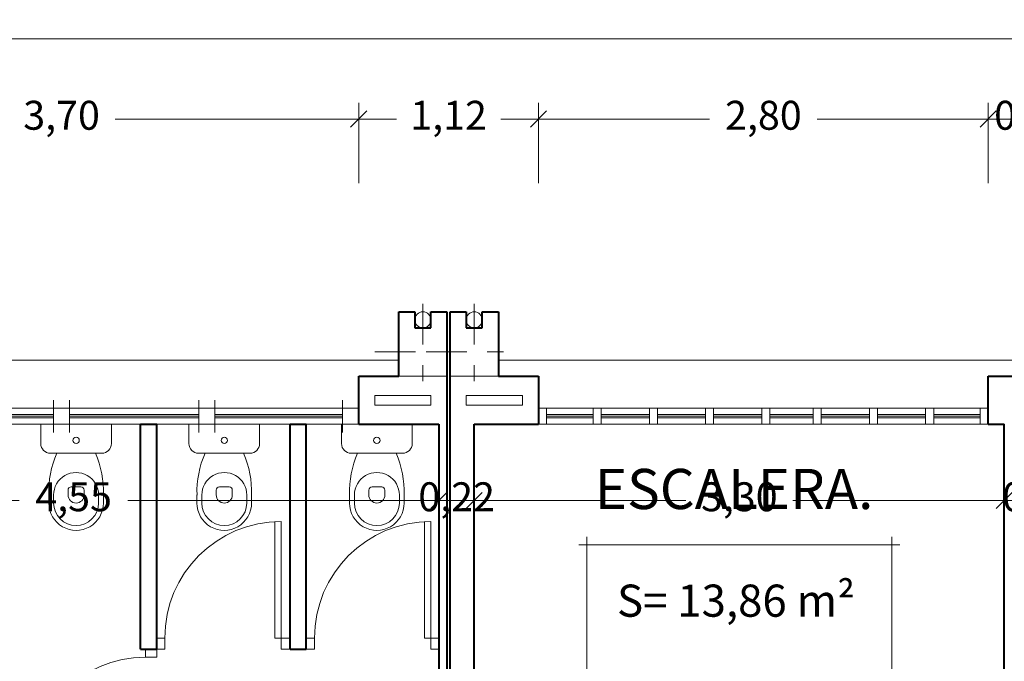
# Model space of a CAD drawing. Units: millimetres. Extents: x 677 to 962, y 129 to 256.
# Drawn here: x 735 to 741, y 165 to 169 of the extents above; entities that cross this region are included whole.
import ezdxf

# ---------------------------------------------------------------- set-up
doc = ezdxf.new("R2010")
doc.units = ezdxf.units.MM
doc.header["$PDMODE"] = 2
doc.header["$PDSIZE"] = -3
doc.linetypes.add('TRAZO_Y_PUNTO', pattern=[25.4, 12.7, -6.35, 0, -6.35])
doc.layers.get('0').update_dxf_attribs({"lineweight": 13})
doc.layers.get('Defpoints').update_dxf_attribs({"lineweight": 13})
for name, color, linetype, lineweight in [('Bajantes y Canalones', 212, 'Continuous', 13), ('Camara de Aire', 71, 'Continuous', 13), ('Cotas', 7, 'Continuous', 9), ('Ejes de Pilares', 140, 'TRAZO_Y_PUNTO', 13), ('Muros', 3, 'Continuous', 40), ('Pilares', 221, 'Continuous', 13), ('Puertas', 2, 'Continuous', 13), ('Rotulos', 44, 'Continuous', 13), ('Sanitarios', 6, 'Continuous', 13), ('Superficies', 44, 'Continuous', 13), ('Tabiques', 4, 'Continuous', 13), ('Ventanas', 2, 'Continuous', 13), ('Vidrio', 141, 'Continuous', 13)]:
    doc.layers.add(name, color=color, linetype=linetype, lineweight=lineweight)
doc.styles.add('Cotas 100', font='arial.ttf', dxfattribs={"height": 0.18})
doc.styles.add('Rotulos 100', font='arialbd.ttf', dxfattribs={"height": 0.25})
doc.styles.add('Superfi 100', font='arialbd.ttf', dxfattribs={"height": 0.2})
doc.dimstyles.new('Cotas 100', dxfattribs={"dimtxt": 0.18, "dimasz": 0.1, "dimexe": 0.1, "dimexo": 0.1, "dimgap": 0.1, "dimtad": 0, "dimzin": 1, "dimtxsty": 'Cotas 100', "dimblk": 'OBLIQUE', "dimcen": 2, "dimdle": 0.1, "dimclrd": 256, "dimclre": 256, "dimclrt": 256, "dimadec": 0, "dimazin": 0, "dimtfac": 1, "dimtix": 1, "dimtmove": 1, "dimatfit": 2, "dimldrblk": 'OBLIQUE', "dimfxl": 1, "dimlwd": -1, "dimlwe": -1, "dimarcsym": 0})

# ---------------------------------------------------------------- blocks, each defined once
blk = doc.blocks.new('_Oblique')
at = {"color": 0, "linetype": 'ByBlock', "lineweight": -2}
blk.add_line((-0.5, -0.5), (0.5, 0.5), dxfattribs=at)
blk = doc.blocks.new('*D575')
at = {"layer": 'Cotas', "transparency": 16777216}
for p, q in [((732.9981, 168.3652), (732.9981, 168.8652)), ((736.6981, 168.3652), (736.6981, 168.8652)), ((732.8981, 168.7652), (734.5147, 168.7652)), ((736.7981, 168.7652), (735.1815, 168.7652))]:
    blk.add_line(p, q, dxfattribs=at)
at = {"layer": 'Defpoints', "color": 0, "transparency": 16777216}
for p in [(736.6981, 168.7652), (732.9981, 168.2652), (736.6981, 168.2652)]:
    blk.add_point(p, dxfattribs=at)
at = {"layer": 'Cotas', "transparency": 16777216, "xscale": 0.1, "yscale": 0.1, "zscale": 0.1, "rotation": 180}
blk.add_blockref('_Oblique', (732.9981, 168.7652), dxfattribs=at)
at = {"layer": 'Cotas', "transparency": 16777216, "xscale": 0.1, "yscale": 0.1, "zscale": 0.1}
blk.add_blockref('_Oblique', (736.6981, 168.7652), dxfattribs=at)
at = {"layer": 'Cotas', "transparency": 16777216, "insert": (734.8481, 168.7652), "char_height": 0.18, "attachment_point": 5, "style": 'Cotas 100'}
blk.add_mtext('3,70', dxfattribs=at)
blk = doc.blocks.new('*D576')
at = {"layer": 'Cotas', "transparency": 16777216}
for p, q in [((736.6981, 168.3652), (736.6981, 168.8652)), ((737.8181, 168.3652), (737.8181, 168.8652)), ((736.5981, 168.7652), (736.9337, 168.7652)), ((737.9181, 168.7652), (737.5825, 168.7652))]:
    blk.add_line(p, q, dxfattribs=at)
at = {"layer": 'Defpoints', "color": 0, "transparency": 16777216}
for p in [(737.8181, 168.7652), (736.6981, 168.2652), (737.8181, 168.2652)]:
    blk.add_point(p, dxfattribs=at)
at = {"layer": 'Cotas', "transparency": 16777216, "xscale": 0.1, "yscale": 0.1, "zscale": 0.1, "rotation": 180}
blk.add_blockref('_Oblique', (736.6981, 168.7652), dxfattribs=at)
at = {"layer": 'Cotas', "transparency": 16777216, "xscale": 0.1, "yscale": 0.1, "zscale": 0.1}
blk.add_blockref('_Oblique', (737.8181, 168.7652), dxfattribs=at)
at = {"layer": 'Cotas', "transparency": 16777216, "insert": (737.2581, 168.7652), "char_height": 0.18, "attachment_point": 5, "style": 'Cotas 100'}
blk.add_mtext('1,12', dxfattribs=at)
blk = doc.blocks.new('*D577')
at = {"layer": 'Cotas', "transparency": 16777216}
for p, q in [((737.8181, 168.3652), (737.8181, 168.8652)), ((740.6186, 168.3652), (740.6186, 168.8652)), ((737.7181, 168.7652), (738.8833, 168.7652)), ((740.7186, 168.7652), (739.5534, 168.7652))]:
    blk.add_line(p, q, dxfattribs=at)
at = {"layer": 'Defpoints', "color": 0, "transparency": 16777216}
for p in [(740.6186, 168.7652), (737.8181, 168.2652), (740.6186, 168.2652)]:
    blk.add_point(p, dxfattribs=at)
at = {"layer": 'Cotas', "transparency": 16777216, "xscale": 0.1, "yscale": 0.1, "zscale": 0.1, "rotation": 180}
blk.add_blockref('_Oblique', (737.8181, 168.7652), dxfattribs=at)
at = {"layer": 'Cotas', "transparency": 16777216, "xscale": 0.1, "yscale": 0.1, "zscale": 0.1}
blk.add_blockref('_Oblique', (740.6186, 168.7652), dxfattribs=at)
at = {"layer": 'Cotas', "transparency": 16777216, "insert": (739.2183, 168.7652), "char_height": 0.18, "attachment_point": 5, "style": 'Cotas 100'}
blk.add_mtext('2,80', dxfattribs=at)
blk = doc.blocks.new('*D578')
at = {"layer": 'Cotas', "transparency": 16777216}
for p, q in [((740.6186, 168.3652), (740.6186, 168.8652)), ((741.1686, 168.3652), (741.1686, 168.8652)), ((740.6186, 168.7652), (740.5186, 168.7652)), ((740.6186, 168.7652), (741.1686, 168.7652)), ((741.1686, 168.7652), (741.2686, 168.7652))]:
    blk.add_line(p, q, dxfattribs=at)
at = {"layer": 'Defpoints', "color": 0, "transparency": 16777216}
for p in [(741.1686, 168.7652), (740.6186, 168.2652), (741.1686, 168.2652)]:
    blk.add_point(p, dxfattribs=at)
at = {"layer": 'Cotas', "transparency": 16777216, "xscale": 0.1, "yscale": 0.1, "zscale": 0.1}
blk.add_blockref('_Oblique', (740.6186, 168.7652), dxfattribs=at)
at = {"layer": 'Cotas', "transparency": 16777216, "xscale": 0.1, "yscale": 0.1, "zscale": 0.1, "rotation": 180}
blk.add_blockref('_Oblique', (741.1686, 168.7652), dxfattribs=at)
at = {"layer": 'Cotas', "transparency": 16777216, "insert": (740.8936, 168.7652), "char_height": 0.18, "attachment_point": 5, "style": 'Cotas 100'}
blk.add_mtext('0,55', dxfattribs=at)
blk = doc.blocks.new('*D601')
at = {"layer": 'Cotas', "transparency": 16777216}
for p, q in [((684.576, 168.3652), (684.576, 169.3652)), ((799.1367, 168.3652), (799.1367, 169.3652)), ((684.476, 169.2652), (741.3913, 169.2652)), ((799.2367, 169.2652), (742.3215, 169.2652))]:
    blk.add_line(p, q, dxfattribs=at)
at = {"layer": 'Defpoints', "color": 0, "transparency": 16777216}
for p in [(799.1367, 169.2652), (684.576, 168.2652), (799.1367, 168.2652)]:
    blk.add_point(p, dxfattribs=at)
at = {"layer": 'Cotas', "transparency": 16777216, "xscale": 0.1, "yscale": 0.1, "zscale": 0.1, "rotation": 180}
blk.add_blockref('_Oblique', (684.576, 169.2652), dxfattribs=at)
at = {"layer": 'Cotas', "transparency": 16777216, "xscale": 0.1, "yscale": 0.1, "zscale": 0.1}
blk.add_blockref('_Oblique', (799.1367, 169.2652), dxfattribs=at)
at = {"layer": 'Cotas', "transparency": 16777216, "insert": (741.8564, 169.2652), "char_height": 0.18, "attachment_point": 5, "style": 'Cotas 100'}
blk.add_mtext('114,56', dxfattribs=at)
blk = doc.blocks.new('*D674')
at = {"layer": 'Cotas', "transparency": 16777216}
for p, q in [((732.6481, 166.7652), (732.6481, 166.2908)), ((737.1981, 166.7652), (737.1981, 166.2908)), ((732.5481, 166.3908), (734.585, 166.3908)), ((737.2981, 166.3908), (735.2612, 166.3908))]:
    blk.add_line(p, q, dxfattribs=at)
at = {"layer": 'Defpoints', "color": 0, "transparency": 16777216}
for p in [(732.6481, 166.8652), (737.1981, 166.8652), (737.1981, 166.3908)]:
    blk.add_point(p, dxfattribs=at)
at = {"layer": 'Cotas', "transparency": 16777216, "xscale": 0.1, "yscale": 0.1, "zscale": 0.1, "rotation": 180}
blk.add_blockref('_Oblique', (732.6481, 166.3908), dxfattribs=at)
at = {"layer": 'Cotas', "transparency": 16777216, "xscale": 0.1, "yscale": 0.1, "zscale": 0.1}
blk.add_blockref('_Oblique', (737.1981, 166.3908), dxfattribs=at)
at = {"layer": 'Cotas', "transparency": 16777216, "insert": (734.9231, 166.3908), "char_height": 0.18, "attachment_point": 5, "style": 'Cotas 100'}
blk.add_mtext('4,55', dxfattribs=at)
blk = doc.blocks.new('*D675')
at = {"layer": 'Cotas', "transparency": 16777216}
for p, q in [((737.1981, 166.7652), (737.1981, 166.2908)), ((737.4181, 166.7652), (737.4181, 166.2908)), ((737.1981, 166.3908), (737.0981, 166.3908)), ((737.1981, 166.3908), (737.4181, 166.3908)), ((737.4181, 166.3908), (737.5181, 166.3908))]:
    blk.add_line(p, q, dxfattribs=at)
at = {"layer": 'Defpoints', "color": 0, "transparency": 16777216}
for p in [(737.1981, 166.8652), (737.4181, 166.8652), (737.4181, 166.3908)]:
    blk.add_point(p, dxfattribs=at)
at = {"layer": 'Cotas', "transparency": 16777216, "xscale": 0.1, "yscale": 0.1, "zscale": 0.1}
blk.add_blockref('_Oblique', (737.1981, 166.3908), dxfattribs=at)
at = {"layer": 'Cotas', "transparency": 16777216, "xscale": 0.1, "yscale": 0.1, "zscale": 0.1, "rotation": 180}
blk.add_blockref('_Oblique', (737.4181, 166.3908), dxfattribs=at)
at = {"layer": 'Cotas', "transparency": 16777216, "insert": (737.3081, 166.3908), "char_height": 0.18, "attachment_point": 5, "style": 'Cotas 100'}
blk.add_mtext('0,22', dxfattribs=at)
blk = doc.blocks.new('*D676')
at = {"layer": 'Cotas', "transparency": 16777216}
for p, q in [((737.4181, 166.7652), (737.4181, 166.2908)), ((740.7181, 166.7652), (740.7181, 166.2908)), ((737.3181, 166.3908), (738.7347, 166.3908)), ((740.8181, 166.3908), (739.4015, 166.3908))]:
    blk.add_line(p, q, dxfattribs=at)
at = {"layer": 'Defpoints', "color": 0, "transparency": 16777216}
for p in [(737.4181, 166.8652), (740.7181, 166.8652), (740.7181, 166.3908)]:
    blk.add_point(p, dxfattribs=at)
at = {"layer": 'Cotas', "transparency": 16777216, "xscale": 0.1, "yscale": 0.1, "zscale": 0.1, "rotation": 180}
blk.add_blockref('_Oblique', (737.4181, 166.3908), dxfattribs=at)
at = {"layer": 'Cotas', "transparency": 16777216, "xscale": 0.1, "yscale": 0.1, "zscale": 0.1}
blk.add_blockref('_Oblique', (740.7181, 166.3908), dxfattribs=at)
at = {"layer": 'Cotas', "transparency": 16777216, "insert": (739.0681, 166.3908), "char_height": 0.18, "attachment_point": 5, "style": 'Cotas 100'}
blk.add_mtext('3,30', dxfattribs=at)
blk = doc.blocks.new('*D677')
at = {"layer": 'Cotas', "transparency": 16777216}
for p, q in [((740.7181, 166.7652), (740.7181, 166.2908)), ((741.1686, 166.7652), (741.1686, 166.2908)), ((740.7181, 166.3908), (740.6181, 166.3908)), ((740.7181, 166.3908), (741.1686, 166.3908)), ((741.1686, 166.3908), (741.2686, 166.3908))]:
    blk.add_line(p, q, dxfattribs=at)
at = {"layer": 'Defpoints', "color": 0, "transparency": 16777216}
for p in [(740.7181, 166.8652), (741.1686, 166.8652), (741.1686, 166.3908)]:
    blk.add_point(p, dxfattribs=at)
at = {"layer": 'Cotas', "transparency": 16777216, "xscale": 0.1, "yscale": 0.1, "zscale": 0.1}
blk.add_blockref('_Oblique', (740.7181, 166.3908), dxfattribs=at)
at = {"layer": 'Cotas', "transparency": 16777216, "xscale": 0.1, "yscale": 0.1, "zscale": 0.1, "rotation": 180}
blk.add_blockref('_Oblique', (741.1686, 166.3908), dxfattribs=at)
at = {"layer": 'Cotas', "transparency": 16777216, "insert": (740.9433, 166.3908), "char_height": 0.18, "attachment_point": 5, "style": 'Cotas 100'}
blk.add_mtext('0,45', dxfattribs=at)

msp = doc.modelspace()

# ---------------------------------------------------------------- linework, layer by layer
at = {"layer": 'Bajantes y Canalones'}
for centre in [(737.0981, 167.5152), (737.4181, 167.5152)]:
    msp.add_circle(centre, 0.05, dxfattribs=at)
at = {"layer": 'Camara de Aire'}
for p, q in [((736.7981, 167.0452), (737.1481, 167.0452)), ((736.7981, 166.9852), (736.7981, 167.0452)), ((737.1481, 167.0452), (737.1481, 166.9852)), ((737.3681, 167.0452), (737.7181, 167.0452)), ((737.3681, 166.9852), (737.3681, 167.0452)), ((737.7181, 167.0452), (737.7181, 166.9852)), ((736.7981, 166.9852), (737.1481, 166.9852)), ((737.3681, 166.9852), (737.7181, 166.9852))]:
    msp.add_line(p, q, dxfattribs=at)
at = {"layer": 'Ejes de Pilares', "ltscale": 0.02}
for p, q in [((737.0981, 167.6152), (737.0981, 167.0152)), ((737.4181, 167.6152), (737.4181, 167.0152)), ((736.7981, 167.3152), (737.3981, 167.3152)), ((737.1181, 167.3152), (737.7181, 167.3152))]:
    msp.add_line(p, q, dxfattribs=at)
at = {"layer": 'Muros'}
for p, q in [((736.9481, 167.1652), (736.9481, 167.5652)), ((736.9481, 167.5652), (737.0481, 167.5652)), ((737.0481, 167.5652), (737.0481, 167.4652)), ((737.1481, 167.4652), (737.1481, 167.5652)), ((737.1481, 167.5652), (737.2481, 167.5652)), ((737.2481, 167.5652), (737.2481, 160.2652)), ((737.2681, 160.2652), (737.2681, 167.5652)), ((737.2681, 167.5652), (737.3681, 167.5652)), ((737.3681, 167.5652), (737.3681, 167.4652)), ((737.4681, 167.4652), (737.4681, 167.5652)), ((737.4681, 167.5652), (737.5681, 167.5652)), ((737.5681, 167.5652), (737.5681, 167.1652)), ((737.0481, 167.4652), (737.1481, 167.4652)), ((737.3681, 167.4652), (737.4681, 167.4652)), ((736.6981, 167.1652), (736.9481, 167.1652)), ((736.6981, 166.8652), (736.6981, 167.1652)), ((737.5681, 167.1652), (737.8181, 167.1652)), ((737.8181, 167.1652), (737.8181, 166.8652)), ((740.6186, 167.1652), (740.8686, 167.1652)), ((740.6186, 166.8652), (740.6186, 167.1652)), ((735.3406, 165.4652), (735.3406, 166.8652)), ((735.3406, 166.8652), (735.4406, 166.8652)), ((735.4406, 165.4652), (735.4406, 166.8652)), ((736.2706, 165.4652), (736.2706, 166.8652)), ((736.2706, 166.8652), (736.3706, 166.8652)), ((736.3706, 165.4652), (736.3706, 166.8652)), ((736.6981, 166.8652), (737.1981, 166.8652)), ((737.1981, 166.8652), (737.1981, 162.4652)), ((737.4181, 166.8652), (737.8181, 166.8652)), ((737.4181, 160.3152), (737.4181, 166.8652)), ((740.6186, 166.8652), (740.7181, 166.8652)), ((740.7181, 159.9652), (740.7181, 166.8652)), ((735.3406, 165.4652), (735.4406, 165.4652)), ((736.2706, 165.4652), (736.3706, 165.4652))]:
    msp.add_line(p, q, dxfattribs=at)
at = {"layer": 'Pilares'}
for p, q in [((736.9481, 167.1652), (736.9481, 167.5652)), ((737.0481, 167.5652), (736.9481, 167.5652)), ((737.0481, 167.4652), (737.0481, 167.5652)), ((737.2481, 167.5652), (737.1481, 167.5652)), ((737.1481, 167.5652), (737.1481, 167.4652)), ((737.2481, 167.1652), (737.2481, 167.5652)), ((737.2681, 167.1652), (737.2681, 167.5652)), ((737.3681, 167.5652), (737.2681, 167.5652)), ((737.3681, 167.4652), (737.3681, 167.5652)), ((737.5681, 167.5652), (737.4681, 167.5652)), ((737.4681, 167.5652), (737.4681, 167.4652)), ((737.5681, 167.1652), (737.5681, 167.5652)), ((737.1481, 167.4652), (737.0481, 167.4652)), ((737.4681, 167.4652), (737.3681, 167.4652)), ((737.2481, 167.1652), (736.9481, 167.1652)), ((737.5681, 167.1652), (737.2681, 167.1652))]:
    msp.add_line(p, q, dxfattribs=at)
at = {"layer": 'Puertas'}
for p, q in [((736.1756, 165.5352), (736.1756, 166.2602)), ((736.2156, 166.2602), (736.2156, 165.5352)), ((737.1081, 165.5352), (737.1081, 166.2602)), ((737.1481, 166.2602), (737.1481, 165.5352)), ((735.4406, 165.5352), (735.4906, 165.5352)), ((735.4906, 165.4652), (735.4906, 165.5352)), ((736.1756, 165.5352), (736.2706, 165.5352)), ((736.2156, 165.5352), (736.2156, 165.4652)), ((736.3706, 165.5352), (736.4231, 165.5352)), ((736.4231, 165.4652), (736.4231, 165.5352)), ((737.1081, 165.5352), (737.1981, 165.5352)), ((737.1481, 165.4652), (737.1481, 165.5352)), ((735.3706, 165.4652), (735.3706, 165.4152)), ((735.4406, 165.4152), (735.3706, 165.4152)), ((735.4406, 165.4652), (735.4906, 165.4652)), ((735.4406, 165.4652), (735.4406, 165.4152)), ((736.2156, 165.4652), (736.2706, 165.4652)), ((736.3706, 165.4652), (736.4231, 165.4652)), ((737.1481, 165.4652), (737.1981, 165.4652))]:
    msp.add_line(p, q, dxfattribs=at)
for centre in [(736.2156, 165.5352), (737.1481, 165.5352), (735.3706, 164.6902)]:
    msp.add_arc(centre, 0.725, 90, 180, dxfattribs=at)
at = {"layer": 'Sanitarios'}
for p, q in [((735.1585, 166.8652), (734.7185, 166.8652)), ((734.7185, 166.7452), (734.7185, 166.8652)), ((735.1585, 166.7452), (735.1585, 166.8652)), ((736.0814, 166.8652), (735.6414, 166.8652)), ((735.6414, 166.7452), (735.6414, 166.8652)), ((736.0814, 166.7452), (736.0814, 166.8652)), ((737.0314, 166.8652), (736.5914, 166.8652)), ((736.5914, 166.7452), (736.5914, 166.8652)), ((737.0314, 166.7452), (737.0314, 166.8652)), ((735.0985, 166.6852), (734.7785, 166.6852)), ((736.0214, 166.6852), (735.7014, 166.6852)), ((736.9714, 166.6852), (736.6514, 166.6852)), ((734.9685, 166.4752), (734.9085, 166.4752)), ((735.8914, 166.4752), (735.8314, 166.4752)), ((736.8414, 166.4752), (736.7814, 166.4752)), ((734.7685, 166.3752), (734.7685, 166.4252)), ((734.7985, 166.3752), (734.7985, 166.4252)), ((734.8885, 166.4252), (734.8885, 166.4552)), ((734.9885, 166.4252), (734.9885, 166.4552)), ((735.0785, 166.3752), (735.0785, 166.4252)), ((735.1085, 166.3752), (735.1085, 166.4252)), ((735.6914, 166.3752), (735.6914, 166.4252)), ((735.7214, 166.3752), (735.7214, 166.4252)), ((735.8114, 166.4252), (735.8114, 166.4552)), ((735.9114, 166.4252), (735.9114, 166.4552)), ((736.0014, 166.3752), (736.0014, 166.4252)), ((736.0314, 166.3752), (736.0314, 166.4252)), ((736.6414, 166.3752), (736.6414, 166.4252)), ((736.6714, 166.3752), (736.6714, 166.4252)), ((736.7614, 166.4252), (736.7614, 166.4552)), ((736.8614, 166.4252), (736.8614, 166.4552)), ((736.9514, 166.3752), (736.9514, 166.4252)), ((736.9814, 166.3752), (736.9814, 166.4252))]:
    msp.add_line(p, q, dxfattribs=at)
for centre in [(734.9385, 166.7652), (735.8614, 166.7652), (736.8114, 166.7652)]:
    msp.add_circle(centre, 0.02, dxfattribs=at)
for centre, radius, start, end in [((734.7785, 166.7452), 0.06, 180, 270), ((735.0985, 166.7452), 0.06, 270, 0), ((735.7014, 166.7452), 0.06, 180, 270), ((736.0214, 166.7452), 0.06, 270, 0), ((736.6514, 166.7452), 0.06, 180, 270), ((736.9714, 166.7452), 0.06, 270, 0), ((735.3768, 166.443), 0.6085, 156.5492, 181.6799), ((734.5003, 166.443), 0.6085, 358.32021, 23.45091), ((736.2997, 166.443), 0.6085, 156.5492, 181.6799), ((735.4232, 166.443), 0.6085, 358.32021, 23.45091), ((737.2497, 166.443), 0.6085, 156.5492, 181.6799), ((736.3732, 166.443), 0.6085, 358.32021, 23.45091), ((734.9385, 166.4252), 0.14, 0, 180.00001), ((735.8614, 166.4252), 0.14, 0, 180.00001), ((736.8114, 166.4252), 0.14, 0, 180.00001), ((734.9085, 166.4552), 0.02, 90.00001, 180.00001), ((734.9685, 166.4552), 0.02, 0, 90), ((735.8314, 166.4552), 0.02, 90.00001, 180.00001), ((735.8914, 166.4552), 0.02, 0, 90), ((736.7814, 166.4552), 0.02, 90.00001, 180.00001), ((736.8414, 166.4552), 0.02, 0, 90), ((734.9385, 166.4252), 0.05, 180, 0), ((735.8614, 166.4252), 0.05, 180, 0), ((736.8114, 166.4252), 0.05, 180, 0), ((734.9385, 166.3752), 0.17, 180.00007, 0.01205), ((734.9385, 166.3752), 0.14, 180, 0), ((735.8614, 166.3752), 0.17, 180.00007, 0.01205), ((735.8614, 166.3752), 0.14, 180, 0), ((736.8114, 166.3752), 0.17, 180.00007, 0.01205), ((736.8114, 166.3752), 0.14, 180, 0)]:
    msp.add_arc(centre, radius, start, end, dxfattribs=at)
at = {"layer": 'Tabiques'}
for p, q in [((732.7481, 167.2652), (736.9481, 167.2652)), ((737.5681, 167.2652), (740.8686, 167.2652)), ((738.1181, 162.6652), (738.1181, 166.1652)), ((740.0181, 166.1652), (740.0181, 162.6652)), ((738.0681, 166.1152), (740.0681, 166.1152))]:
    msp.add_line(p, q, dxfattribs=at)
at = {"layer": 'Ventanas'}
for p, q in [((734.7981, 166.8152), (734.7981, 167.0152)), ((734.8981, 166.8152), (734.8981, 167.0152)), ((735.7031, 166.8152), (735.7031, 167.0152)), ((735.8031, 166.8152), (735.8031, 167.0152)), ((736.5981, 166.8152), (736.5981, 167.0152)), ((734.8481, 166.9652), (732.9981, 166.9652)), ((734.8481, 166.9652), (736.6981, 166.9652)), ((737.8181, 166.9652), (740.6186, 166.9652)), ((737.8681, 166.9652), (737.8681, 166.8652)), ((738.1581, 166.9652), (738.1581, 166.8652)), ((738.2081, 166.9652), (738.2081, 166.8652)), ((738.5081, 166.9652), (738.5081, 166.8652)), ((738.5581, 166.9652), (738.5581, 166.8652)), ((738.8581, 166.9652), (738.8581, 166.8652)), ((738.9081, 166.9652), (738.9081, 166.8652)), ((739.2081, 166.9652), (739.2081, 166.8652)), ((739.2581, 166.9652), (739.2581, 166.8652)), ((739.5286, 166.9652), (739.5286, 166.8652)), ((739.5786, 166.9652), (739.5786, 166.8652)), ((739.8786, 166.9652), (739.8786, 166.8652)), ((739.9286, 166.9652), (739.9286, 166.8652)), ((740.2286, 166.9652), (740.2286, 166.8652)), ((740.2786, 166.9652), (740.2786, 166.8652)), ((740.5686, 166.9652), (740.5686, 166.8652)), ((732.9981, 166.8652), (734.8481, 166.8652)), ((736.6981, 166.8652), (734.8481, 166.8652)), ((737.8181, 166.8652), (740.6186, 166.8652))]:
    msp.add_line(p, q, dxfattribs=at)
at = {"layer": 'Vidrio'}
for p, q in [((734.7981, 166.9252), (733.9931, 166.9252)), ((734.7981, 166.9152), (733.9931, 166.9152)), ((734.7981, 166.9052), (733.9931, 166.9052)), ((734.8981, 166.9252), (735.7031, 166.9252)), ((734.8981, 166.9152), (735.7031, 166.9152)), ((734.8981, 166.9052), (735.7031, 166.9052)), ((735.8031, 166.9252), (736.5981, 166.9252)), ((735.8031, 166.9152), (736.5981, 166.9152)), ((735.8031, 166.9052), (736.5981, 166.9052)), ((737.8681, 166.9252), (738.1581, 166.9252)), ((737.8681, 166.9152), (738.1581, 166.9152)), ((737.8681, 166.9052), (738.1581, 166.9052)), ((738.2081, 166.9252), (738.5081, 166.9252)), ((738.2081, 166.9152), (738.5081, 166.9152)), ((738.2081, 166.9052), (738.5081, 166.9052)), ((738.5581, 166.9252), (738.8581, 166.9252)), ((738.5581, 166.9152), (738.8581, 166.9152)), ((738.5581, 166.9052), (738.8581, 166.9052)), ((738.9081, 166.9252), (739.2081, 166.9252)), ((738.9081, 166.9152), (739.2081, 166.9152)), ((738.9081, 166.9052), (739.2081, 166.9052)), ((739.2581, 166.9252), (739.5286, 166.9252)), ((739.2581, 166.9152), (739.5286, 166.9152)), ((739.2581, 166.9052), (739.5286, 166.9052)), ((739.5786, 166.9252), (739.8786, 166.9252)), ((739.5786, 166.9152), (739.8786, 166.9152)), ((739.5786, 166.9052), (739.8786, 166.9052)), ((739.9286, 166.9252), (740.2286, 166.9252)), ((739.9286, 166.9152), (740.2286, 166.9152)), ((739.9286, 166.9052), (740.2286, 166.9052)), ((740.2786, 166.9252), (740.5686, 166.9252)), ((740.2786, 166.9152), (740.5686, 166.9152)), ((740.2786, 166.9052), (740.5686, 166.9052))]:
    msp.add_line(p, q, dxfattribs=at)

# ---------------------------------------------------------------- texts
at = {"layer": 'Rotulos', "insert": (738.1689, 166.5877), "char_height": 0.25, "width": 2.123507, "attachment_point": 1, "line_spacing_factor": 0.963855, "style": 'Rotulos 100'}
msp.add_mtext('ESCALERA. ', dxfattribs=at)
at = {"layer": 'Superficies', "insert": (738.3068, 165.8676), "char_height": 0.2, "attachment_point": 1, "style": 'Superfi 100'}
msp.add_mtext_dynamic_manual_height_columns('S= 13,86 m²', width=1.583751, gutter_width=1, heights=[0], dxfattribs=at)

# ---------------------------------------------------------------- dimensions: what is measured, and where the dimension line sits
at = {"layer": 'Cotas'}
for base, p1, p2, picture, middle in [((799.1367, 169.2652), (684.576, 168.2652), (799.1367, 168.2652), '*D601', (741.8564, 169.2652)), ((736.6981, 168.7652), (732.9981, 168.2652), (736.6981, 168.2652), '*D575', (734.8481, 168.7652)), ((737.8181, 168.7652), (736.6981, 168.2652), (737.8181, 168.2652), '*D576', (737.2581, 168.7652)), ((740.6186, 168.7652), (737.8181, 168.2652), (740.6186, 168.2652), '*D577', (739.2183, 168.7652)), ((741.1686, 168.7652), (740.6186, 168.2652), (741.1686, 168.2652), '*D578', (740.8936, 168.7652)), ((737.1981, 166.3908), (732.6481, 166.8652), (737.1981, 166.8652), '*D674', (734.9231, 166.3908)), ((737.4181, 166.3908), (737.1981, 166.8652), (737.4181, 166.8652), '*D675', (737.3081, 166.3908)), ((740.7181, 166.3908), (737.4181, 166.8652), (740.7181, 166.8652), '*D676', (739.0681, 166.3908)), ((741.1686, 166.3908), (740.7181, 166.8652), (741.1686, 166.8652), '*D677', (740.9433, 166.3908))]:
    dim = msp.add_linear_dim(base=base, p1=p1, p2=p2, dimstyle='Cotas 100', dxfattribs=at)
    dim.commit()
    dim.dimension.update_dxf_attribs({"geometry": picture, "text_midpoint": middle})

doc.saveas('drawing.dxf')
